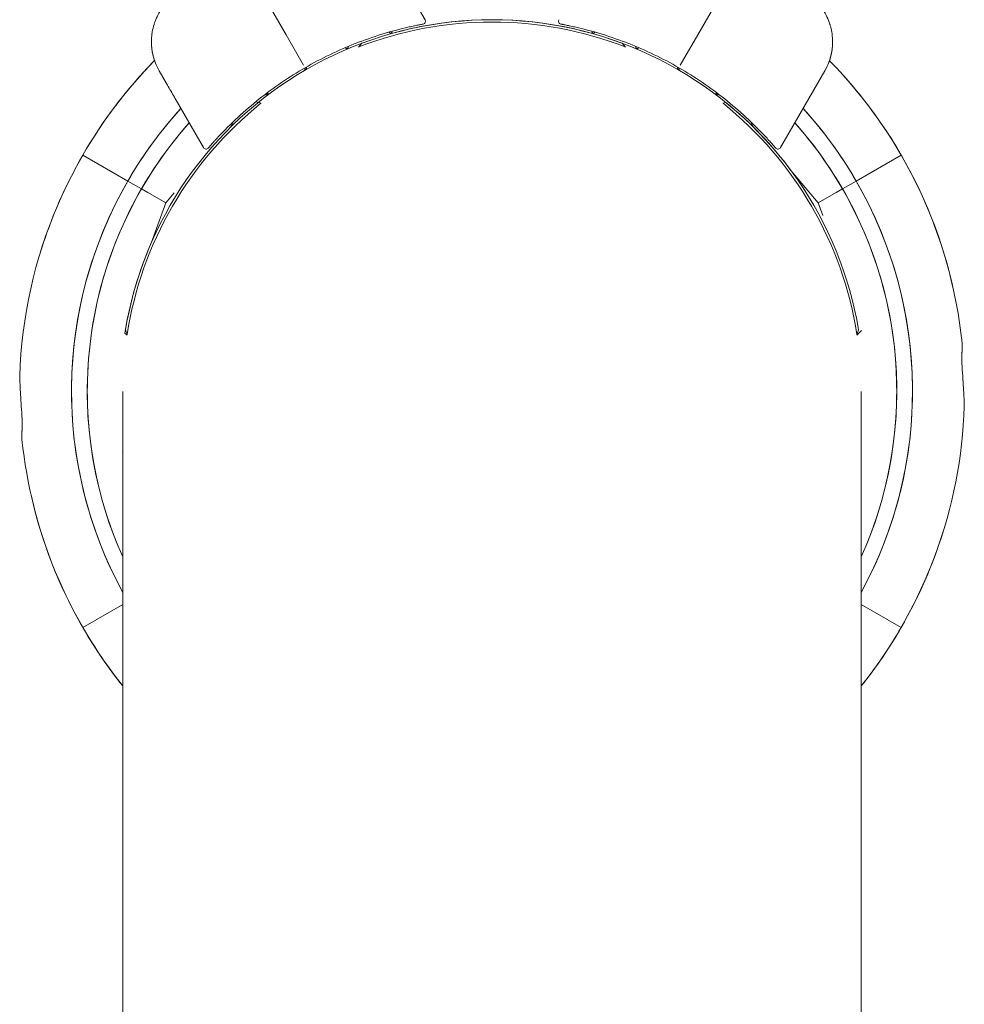
# Model space of a CAD drawing. Units: millimetres. Extents: x -1649 to 18365, y -7733 to 7733.
# Drawn here: x 14851 to 15013, y -1354 to -1185 of the extents above; entities that cross this region are included whole.
import ezdxf

# ---------------------------------------------------------------- set-up
doc = ezdxf.new("R2010")
doc.units = ezdxf.units.MM
doc.header["$LTSCALE"] = 1000
doc.layers.add('1 EQUIPMENT', color=7, linetype='Continuous', lineweight=18)

# ---------------------------------------------------------------- blocks, each defined once
blk = doc.blocks.new('CATHEDRAL PEAK BLOCK')
at = {"layer": '1 EQUIPMENT', "lineweight": 0}
for p, q in [((14915.75, -1176.41), (14920.61, -1184.82)), ((14896.7, -1187.41), (14894.2, -1183.07)), ((14967.52, -1187.41), (14970.02, -1183.07)), ((14896.7, -1187.41), (14899.72, -1192.65)), ((14909.15, -1189.57), (14909.74, -1188.88)), ((14955.07, -1189.57), (14954.48, -1188.88)), ((14967.52, -1187.41), (14964.49, -1192.65)), ((14874.88, -1193.62), (14876.15, -1195.81)), ((14989.34, -1193.62), (14988.07, -1195.81)), ((14986.57, -1198.41), (14988.07, -1195.81)), ((14877.65, -1198.41), (14882.51, -1206.82)), ((14891.47, -1198.96), (14892.42, -1199.21)), ((14972.32, -1199.07), (14971.8, -1199.21)), ((14986.57, -1198.41), (14981.71, -1206.82)), ((14861.74, -1208.11), (14869.48, -1212.58)), ((14861.74, -1208.11), (14869.48, -1212.58)), ((15002.48, -1208.11), (14994.73, -1212.58)), ((15002.48, -1208.11), (14994.73, -1212.58)), ((14988.2, -1216.35), (14983.49, -1210.74)), ((14869.48, -1212.58), (14871.84, -1213.94)), ((14869.48, -1212.58), (14871.84, -1213.94)), ((14994.73, -1212.58), (14992.38, -1213.94)), ((14994.73, -1212.58), (14992.38, -1213.94)), ((14872.94, -1214.58), (14871.84, -1213.94)), ((14871.84, -1213.94), (14872.94, -1214.58)), ((14992.38, -1213.94), (14991.28, -1214.58)), ((14991.28, -1214.58), (14992.38, -1213.94)), ((14872.94, -1214.58), (14876.02, -1216.35)), ((14872.94, -1214.58), (14876.02, -1216.35)), ((14877.48, -1214.61), (14876.02, -1216.35)), ((14991.28, -1214.58), (14988.2, -1216.35)), ((14991.28, -1214.58), (14988.2, -1216.35)), ((14876.02, -1216.35), (14873.51, -1223.24)), ((14988.98, -1218.49), (14988.2, -1216.35)), ((14869.37, -1238.98), (14869.08, -1238.18)), ((14994.85, -1238.98), (14995.14, -1238.18)), ((14868.99, -1238.75), (14869.35, -1239.11)), ((14995.67, -1238.3), (14994.87, -1239.11)), ((14868.61, -1248.78), (14868.61, -3606.24)), ((14995.61, -3606.24), (14995.61, -1248.78)), ((14868.55, -1259.17), (14868.61, -1259.11)), ((14861.74, -1289.37), (14868.61, -1285.4)), ((14861.74, -1289.37), (14868.61, -1285.4)), ((15002.48, -1289.37), (14995.61, -1285.4)), ((15002.48, -1289.37), (14995.61, -1285.4))]:
    blk.add_line(p, q, dxfattribs=at)
for centre, radius, start, end in [((14932.11, -1248.74), 63.91, 69.508, 170.492), ((14932.11, -1248.74), 63.5, 68.8534, 111.1466), ((14932.11, -1248.74), 63.91, 9.508, 110.492), ((14920.17, -1185.08), 0.508, 280.6207, 30), ((14944.05, -1185.08), 0.508, 150, 259.3793), ((14914.68, -1186.88), 0.25, 195.8629, 15.6084), ((14949.54, -1186.88), 0.25, 164.3916, 344.1371), ((14907.14, -1189.53), 0.25, 202.986, 22.7514), ((14957.08, -1189.53), 0.25, 157.2486, 337.014), ((14932.11, -1248.74), 81.25, 135.5724, 178.1848), ((14932.11, -1248.74), 81.25, 135.5724, 150), ((14932.11, -1248.74), 81.25, 5.8825, 44.4171), ((14899.98, -1193.09), 0.25, 210.1119, 29.8881), ((14964.24, -1193.09), 0.25, 150.1119, 329.8881), ((14932.11, -1248.74), 81.25, 30, 42.6617), ((14893.32, -1197.51), 0.25, 217.2486, 37.014), ((14970.9, -1197.51), 0.25, 142.986, 322.7514), ((14932.11, -1248.74), 63.5, 128.7286, 171.1466), ((14932.11, -1248.74), 63.5, 8.8534, 51.2714), ((14932.11, -1248.74), 63.91, 36.4824, 51.0044), ((14932.11, -1248.74), 72.31, 137.7118, 208.5839), ((14932.11, -1248.74), 72.31, 137.7118, 150), ((14932.11, -1248.74), 72.31, 30, 42.2882), ((14932.11, -1248.74), 72.31, 331.4161, 42.2882), ((14932.11, -1248.74), 69.6, 138.4278, 204.1596), ((14932.11, -1248.74), 69.6, 138.4278, 150), ((14887.25, -1202.72), 0.25, 224.3916, 44.1371), ((14976.96, -1202.72), 0.25, 135.8629, 315.6084), ((14932.11, -1248.74), 69.6, 30, 41.5722), ((14932.11, -1248.74), 69.6, 335.8404, 41.5722), ((14882.95, -1206.57), 0.508, 210, 319.3793), ((14981.27, -1206.57), 0.508, 220.6207, 330), ((14932.11, -1248.74), 81.25, 150, 162.6617), ((14932.11, -1248.74), 81.25, 12.6757, 30), ((14932.11, -1248.74), 72.31, 150, 208.5839), ((14932.11, -1248.74), 72.31, 331.4161, 30), ((14932.11, -1248.74), 69.6, 150, 204.1596), ((14932.11, -1248.74), 69.6, 335.8404, 30), ((14932.11, -1248.74), 63.91, 156.4824, 171.0044), ((14932.11, -1248.74), 81.25, 321.3976, 358.1848), ((14932.11, -1248.74), 81.25, 185.8825, 218.6024), ((14932.11, -1248.74), 81.25, 192.6757, 210), ((14932.11, -1248.74), 81.25, 330, 342.6617), ((14932.11, -1248.74), 81.25, 210, 218.6024), ((14932.11, -1248.74), 81.25, 321.3976, 330)]:
    blk.add_arc(centre, radius, start, end, dxfattribs=at)
at = {"layer": '1 EQUIPMENT', "lineweight": 0, "extrusion": (0, 0, -1)}
for centre, major_axis, start_param, end_param in [((14933.63, -1247.25), (56.51, 55.39), 0, 0.000002), ((14877.65, -1198.42), (3.01, -5.22), -1.982481, -1.572629)]:
    blk.add_ellipse(centre, major_axis=major_axis, ratio=0.000001, start_param=start_param, end_param=end_param, dxfattribs=at)
at = {"layer": '1 EQUIPMENT', "lineweight": 0}
blk.add_ellipse((14877.65, -1198.41), major_axis=(-3, 5.2), ratio=0.000001, start_param=-1.159185, end_param=-1.046166, dxfattribs=at)
for points, knots in [([(14875.16, -1183.16), (14874.92, -1183.53), (14874.7, -1183.92), (14874.51, -1184.32), (14874.41, -1184.53), (14874.32, -1184.73), (14874.24, -1184.95), (14874.2, -1185.05), (14874.16, -1185.16), (14874.12, -1185.27), (14874.1, -1185.32), (14874.08, -1185.38), (14874.06, -1185.43), (14874.05, -1185.48), (14874.03, -1185.54), (14874.01, -1185.59), (14874.01, -1185.61), (14874, -1185.63), (14873.99, -1185.64), (14873.87, -1186.05), (14873.76, -1186.48), (14873.69, -1186.92), (14873.65, -1187.15), (14873.62, -1187.39), (14873.59, -1187.63), (14873.58, -1187.75), (14873.57, -1187.87), (14873.56, -1187.99), (14873.56, -1188.05), (14873.55, -1188.11), (14873.55, -1188.17), (14873.55, -1188.2), (14873.55, -1188.23), (14873.55, -1188.26), (14873.55, -1188.27), (14873.55, -1188.29), (14873.55, -1188.3), (14873.55, -1188.32), (14873.55, -1188.34), (14873.55, -1188.35), (14873.53, -1188.78), (14873.55, -1189.23), (14873.6, -1189.69), (14873.63, -1189.93), (14873.66, -1190.16), (14873.7, -1190.4), (14873.72, -1190.52), (14873.75, -1190.64), (14873.77, -1190.76), (14873.79, -1190.82), (14873.8, -1190.88), (14873.82, -1190.95), (14873.82, -1190.98), (14873.83, -1191.01), (14873.84, -1191.04), (14873.84, -1191.05), (14873.85, -1191.06), (14873.85, -1191.08), (14873.85, -1191.09), (14873.86, -1191.1), (14873.86, -1191.12), (14873.86, -1191.12), (14873.86, -1191.13), (14873.86, -1191.13), (14873.95, -1191.48), (14874.08, -1191.87), (14874.24, -1192.29), (14874.41, -1192.71), (14874.62, -1193.16), (14874.88, -1193.62)], [0, 0, 0, 0, 0.125, 0.125, 0.125, 0.1875, 0.1875, 0.1875, 0.21875, 0.21875, 0.21875, 0.234375, 0.234375, 0.234375, 0.25, 0.25, 0.25, 0.254957, 0.254957, 0.254957, 0.375, 0.375, 0.375, 0.4375, 0.4375, 0.4375, 0.46875, 0.46875, 0.46875, 0.484375, 0.484375, 0.484375, 0.492188, 0.492188, 0.492188, 0.496094, 0.496094, 0.496094, 0.5, 0.5, 0.5, 0.625, 0.625, 0.625, 0.6875, 0.6875, 0.6875, 0.71875, 0.71875, 0.71875, 0.734375, 0.734375, 0.734375, 0.742188, 0.742188, 0.742188, 0.745623, 0.745623, 0.745623, 0.749023, 0.749023, 0.749023, 0.75, 0.75, 0.75, 0.875, 0.875, 0.875, 1, 1, 1, 1]), ([(14989.34, -1193.62), (14989.6, -1193.16), (14989.81, -1192.71), (14989.98, -1192.29), (14990.06, -1192.08), (14990.13, -1191.88), (14990.19, -1191.69), (14990.22, -1191.59), (14990.25, -1191.49), (14990.28, -1191.4), (14990.29, -1191.35), (14990.31, -1191.31), (14990.32, -1191.26), (14990.33, -1191.24), (14990.33, -1191.22), (14990.34, -1191.2), (14990.34, -1191.18), (14990.34, -1191.17), (14990.35, -1191.16), (14990.35, -1191.15), (14990.35, -1191.15), (14990.35, -1191.14), (14990.36, -1191.12), (14990.36, -1191.1), (14990.37, -1191.08), (14990.49, -1190.6), (14990.57, -1190.14), (14990.62, -1189.69), (14990.64, -1189.46), (14990.66, -1189.23), (14990.67, -1189.01), (14990.67, -1188.9), (14990.67, -1188.79), (14990.68, -1188.68), (14990.68, -1188.62), (14990.68, -1188.57), (14990.67, -1188.51), (14990.67, -1188.49), (14990.67, -1188.46), (14990.67, -1188.43), (14990.67, -1188.42), (14990.67, -1188.4), (14990.67, -1188.39), (14990.67, -1188.38), (14990.67, -1188.37), (14990.67, -1188.35), (14990.66, -1187.86), (14990.61, -1187.38), (14990.53, -1186.92), (14990.49, -1186.69), (14990.44, -1186.47), (14990.39, -1186.25), (14990.36, -1186.13), (14990.33, -1186.02), (14990.3, -1185.92), (14990.29, -1185.86), (14990.27, -1185.81), (14990.26, -1185.75), (14990.24, -1185.72), (14990.23, -1185.68), (14990.22, -1185.64), (14990.22, -1185.63), (14990.21, -1185.61), (14990.21, -1185.59), (14989.93, -1184.71), (14989.53, -1183.9), (14989.05, -1183.16)], [0, 0, 0, 0, 0.125, 0.125, 0.125, 0.1875, 0.1875, 0.1875, 0.21875, 0.21875, 0.21875, 0.234375, 0.234375, 0.234375, 0.242188, 0.242188, 0.242188, 0.246094, 0.246094, 0.246094, 0.249023, 0.249023, 0.249023, 0.254377, 0.254377, 0.254377, 0.375, 0.375, 0.375, 0.4375, 0.4375, 0.4375, 0.46875, 0.46875, 0.46875, 0.484375, 0.484375, 0.484375, 0.492188, 0.492188, 0.492188, 0.496094, 0.496094, 0.496094, 0.5, 0.5, 0.5, 0.625, 0.625, 0.625, 0.6875, 0.6875, 0.6875, 0.71875, 0.71875, 0.71875, 0.734375, 0.734375, 0.734375, 0.74512, 0.74512, 0.74512, 0.75, 0.75, 0.75, 1, 1, 1, 1]), ([(14920.26, -1185.58), (14920.26, -1185.58), (14920.25, -1185.58), (14920.18, -1185.59), (14920.14, -1185.6), (14920.01, -1185.63), (14919.93, -1185.64), (14919.75, -1185.68), (14919.65, -1185.7), (14919.32, -1185.76), (14919.05, -1185.82), (14918.47, -1185.94), (14918.16, -1186.01), (14917.85, -1186.08)], [0, 0, 0, 0, 0.125, 0.125, 0.25, 0.25, 0.375, 0.375, 0.5, 0.5, 0.75, 0.75, 1, 1, 1, 1]), ([(14946.37, -1186.08), (14946.21, -1186.04), (14946.06, -1186.01), (14945.75, -1185.94), (14945.6, -1185.91), (14945.31, -1185.85), (14945.18, -1185.82), (14944.92, -1185.77), (14944.79, -1185.74), (14944.57, -1185.7), (14944.47, -1185.68), (14944.29, -1185.64), (14944.21, -1185.63), (14944.02, -1185.59), (14943.95, -1185.58), (14943.95, -1185.58)], [0, 0, 0, 0, 0.125, 0.125, 0.25, 0.25, 0.375, 0.375, 0.5, 0.5, 0.625, 0.625, 0.75, 0.75, 1, 1, 1, 1]), ([(14917.85, -1186.08), (14914.69, -1186.8), (14911.59, -1187.75), (14905.62, -1190.1), (14902.74, -1191.49), (14899.98, -1193.09)], [0, 0, 0, 0, 0.503689, 0.503689, 1, 1, 1, 1]), ([(14964.24, -1193.09), (14961.48, -1191.49), (14958.6, -1190.1), (14952.62, -1187.75), (14949.52, -1186.8), (14946.37, -1186.08)], [0, 0, 0, 0, 0.496311, 0.496311, 1, 1, 1, 1]), ([(14874.08, -1191.86), (14874.06, -1191.81), (14874.05, -1191.76), (14873.83, -1191.1), (14873.73, -1190.58), (14873.61, -1189.81), (14873.59, -1189.56), (14873.58, -1189.48), (14873.58, -1189.48), (14873.58, -1189.48), (14873.58, -1189.48), (14873.58, -1189.48), (14873.58, -1189.48), (14873.58, -1189.48), (14873.58, -1189.48), (14873.58, -1189.48), (14873.58, -1189.48), (14873.58, -1189.48)], [4.884123, 4.884123, 4.884123, 4.884123, 5.362018, 5.362018, 10.946247, 10.946247, 16.55639, 16.55639, 16.710585, 16.710585, 16.714199, 16.714199, 16.715243, 16.715243, 16.715766, 16.715766, 16.716027, 16.716027, 16.716027, 16.716027]), ([(14990.62, -1189.64), (14990.61, -1189.82), (14990.57, -1190.13), (14990.48, -1190.57), (14990.48, -1190.6), (14990.47, -1190.64), (14990.47, -1190.65), (14990.46, -1190.66), (14990.46, -1190.66), (14990.46, -1190.66), (14990.46, -1190.67), (14990.46, -1190.67), (14990.46, -1190.67), (14990.46, -1190.67), (14990.46, -1190.67), (14990.46, -1190.67)], [0, 0, 0, 0, 5.101171, 5.101171, 5.432956, 5.432956, 5.557375, 5.557375, 5.580703, 5.580703, 5.584678, 5.584678, 5.586665, 5.586665, 5.586814, 5.586814, 5.586814, 5.586814]), ([(14990.57, -1190.08), (14990.57, -1190.08), (14990.57, -1190.08), (14990.57, -1190.08), (14990.57, -1190.08), (14990.57, -1190.08), (14990.57, -1190.08), (14990.57, -1190.08), (14990.57, -1190.08), (14990.57, -1190.09), (14990.57, -1190.09), (14990.56, -1190.12), (14990.56, -1190.16), (14990.54, -1190.24), (14990.53, -1190.29), (14990.51, -1190.44), (14990.49, -1190.55), (14990.46, -1190.67)], [0, 0, 0, 0, 0.000166, 0.000166, 0.000442, 0.000442, 0.000995, 0.000995, 0.009836, 0.009836, 0.022146, 0.022146, 0.547406, 0.547406, 1.247764, 1.247764, 2.595347, 2.595347, 2.595347, 2.595347]), ([(14899.98, -1193.09), (14897.22, -1194.68), (14894.58, -1196.48), (14889.55, -1200.48), (14887.17, -1202.69), (14884.97, -1205.06)], [0, 0, 0, 0, 0.496311, 0.496311, 1, 1, 1, 1]), ([(14979.24, -1205.06), (14977.04, -1202.69), (14974.67, -1200.48), (14969.64, -1196.48), (14967, -1194.68), (14964.24, -1193.09)], [0, 0, 0, 0, 0.503689, 0.503689, 1, 1, 1, 1]), ([(14884.97, -1205.06), (14884.86, -1205.18), (14884.76, -1205.29), (14884.55, -1205.52), (14884.44, -1205.64), (14884.25, -1205.86), (14884.15, -1205.96), (14883.98, -1206.16), (14883.89, -1206.26), (14883.74, -1206.43), (14883.67, -1206.51), (14883.55, -1206.64), (14883.5, -1206.7), (14883.38, -1206.85), (14883.33, -1206.9), (14883.33, -1206.9)], [0, 0, 0, 0, 0.125, 0.125, 0.25, 0.25, 0.375, 0.375, 0.5, 0.5, 0.625, 0.625, 0.75, 0.75, 1, 1, 1, 1]), ([(14980.89, -1206.9), (14980.89, -1206.9), (14980.87, -1206.89), (14980.83, -1206.84), (14980.8, -1206.8), (14980.72, -1206.71), (14980.67, -1206.65), (14980.55, -1206.51), (14980.48, -1206.43), (14980.25, -1206.17), (14980.07, -1205.97), (14979.68, -1205.53), (14979.46, -1205.29), (14979.24, -1205.06)], [0, 0, 0, 0, 0.125, 0.125, 0.25, 0.25, 0.375, 0.375, 0.5, 0.5, 0.75, 0.75, 1, 1, 1, 1]), ([(15012.94, -1240.41), (15012.94, -1240.45), (15012.94, -1240.5), (15012.94, -1240.55), (15012.94, -1240.55), (15012.94, -1240.56), (15012.94, -1240.57), (15012.94, -1240.57), (15012.94, -1240.57), (15012.94, -1240.58), (15012.94, -1240.58), (15012.94, -1240.58), (15012.94, -1240.58), (15012.94, -1240.58), (15012.94, -1240.58), (15012.94, -1240.58), (15012.94, -1240.58), (15012.94, -1240.58), (15012.94, -1240.58), (15012.94, -1240.58), (15012.94, -1240.58), (15012.94, -1240.58), (15012.94, -1240.59), (15012.94, -1240.59), (15012.94, -1240.6), (15012.94, -1240.66), (15012.94, -1240.74), (15012.94, -1241.03), (15012.94, -1241.27), (15012.93, -1241.91), (15012.92, -1242.33), (15012.91, -1243.16), (15012.9, -1243.56), (15012.89, -1243.97)], [0, 0, 0, 0, 0.127091, 0.127091, 0.150903, 0.150903, 0.159832, 0.159832, 0.166534, 0.166534, 0.16974, 0.16974, 0.170538, 0.170538, 0.172162, 0.172162, 0.175386, 0.175386, 0.200889, 0.200889, 0.238877, 0.238877, 0.352852, 0.352852, 0.695003, 0.695003, 1.727278, 1.727278, 3.220663, 3.220663, 5.031247, 5.031247, 6.522629, 6.522629, 6.522629, 6.522629]), ([(15012.94, -1240.58), (15012.94, -1240.58), (15012.94, -1240.58), (15012.94, -1240.58), (15012.94, -1240.58), (15012.94, -1240.59), (15012.94, -1240.59), (15012.94, -1240.62), (15012.94, -1240.65), (15012.94, -1240.82), (15012.94, -1241.01), (15012.94, -1241.53), (15012.93, -1241.87), (15012.92, -1242.76), (15012.91, -1243.34), (15012.89, -1243.96), (15012.89, -1243.97), (15012.89, -1243.97)], [0.844736, 0.844736, 0.844736, 0.844736, 0.850608, 0.850608, 0.92681, 0.92681, 1.155478, 1.155478, 1.843256, 1.843256, 3.296709, 3.296709, 4.937056, 4.937056, 7.153545, 7.153545, 7.167841, 7.167841, 7.167841, 7.167841]), ([(15012.89, -1243.97), (15013.01, -1245.42), (15013.11, -1246.85), (15013.21, -1248.7), (15013.24, -1249.23), (15013.28, -1250.03), (15013.29, -1250.34), (15013.31, -1250.75), (15013.31, -1250.89), (15013.32, -1251.06), (15013.32, -1251.11), (15013.32, -1251.16), (15013.32, -1251.18), (15013.32, -1251.19), (15013.32, -1251.19), (15013.32, -1251.2), (15013.32, -1251.2), (15013.32, -1251.2), (15013.32, -1251.2), (15013.32, -1251.2), (15013.32, -1251.2), (15013.32, -1251.2), (15013.32, -1251.2), (15013.32, -1251.2), (15013.32, -1251.2), (15013.32, -1251.2), (15013.32, -1251.2), (15013.32, -1251.2), (15013.32, -1251.2), (15013.32, -1251.2), (15013.32, -1251.2), (15013.32, -1251.2), (15013.32, -1251.2), (15013.32, -1251.24), (15013.32, -1251.28), (15013.32, -1251.31)], [6.314549, 6.314549, 6.314549, 6.314549, 10.734163, 10.734163, 12.577801, 12.577801, 13.881409, 13.881409, 14.709609, 14.709609, 15.252128, 15.252128, 15.521434, 15.521434, 15.651495, 15.651495, 15.713862, 15.713862, 15.743744, 15.743744, 15.758178, 15.758178, 15.76571, 15.76571, 15.767593, 15.767593, 15.769239, 15.769239, 15.769755, 15.769755, 15.770426, 15.770426, 15.772042, 15.772042, 15.883665, 15.883665, 15.883665, 15.883665]), ([(15012.89, -1243.97), (15013.01, -1245.41), (15013.11, -1246.85), (15013.21, -1248.7), (15013.24, -1249.23), (15013.28, -1250.03), (15013.29, -1250.34), (15013.31, -1250.75), (15013.31, -1250.89), (15013.32, -1251.06), (15013.32, -1251.11), (15013.32, -1251.16), (15013.32, -1251.18), (15013.32, -1251.19), (15013.32, -1251.19), (15013.32, -1251.2), (15013.32, -1251.2), (15013.32, -1251.2), (15013.32, -1251.2), (15013.32, -1251.2), (15013.32, -1251.2), (15013.32, -1251.2)], [6.312335, 6.312335, 6.312335, 6.312335, 10.729274, 10.729274, 12.573525, 12.573525, 13.878049, 13.878049, 14.708505, 14.708505, 15.251636, 15.251636, 15.521255, 15.521255, 15.651482, 15.651482, 15.713942, 15.713942, 15.743797, 15.743797, 15.75356, 15.75356, 15.75356, 15.75356]), ([(14851.33, -1253.51), (14851.2, -1252.06), (14851.11, -1250.63), (14851, -1248.77), (14850.98, -1248.25), (14850.94, -1247.44), (14850.93, -1247.14), (14850.91, -1246.73), (14850.91, -1246.59), (14850.9, -1246.42), (14850.9, -1246.37), (14850.9, -1246.31), (14850.9, -1246.3), (14850.9, -1246.29), (14850.9, -1246.29), (14850.89, -1246.28), (14850.89, -1246.28), (14850.89, -1246.28), (14850.89, -1246.28), (14850.89, -1246.28), (14850.89, -1246.28), (14850.89, -1246.28), (14850.89, -1246.28), (14850.89, -1246.28), (14850.89, -1246.28), (14850.89, -1246.28), (14850.89, -1246.28), (14850.89, -1246.28), (14850.89, -1246.28), (14850.89, -1246.28), (14850.89, -1246.28), (14850.89, -1246.28), (14850.89, -1246.28), (14850.89, -1246.24), (14850.89, -1246.2), (14850.89, -1246.16)], [6.314549, 6.314549, 6.314549, 6.314549, 10.734163, 10.734163, 12.577801, 12.577801, 13.881409, 13.881409, 14.709609, 14.709609, 15.252128, 15.252128, 15.521434, 15.521434, 15.651495, 15.651495, 15.713862, 15.713862, 15.743744, 15.743744, 15.758178, 15.758178, 15.76571, 15.76571, 15.767593, 15.767593, 15.769239, 15.769239, 15.769755, 15.769755, 15.770426, 15.770426, 15.772042, 15.772042, 15.883665, 15.883665, 15.883665, 15.883665]), ([(14851.33, -1253.51), (14851.2, -1252.06), (14851.11, -1250.63), (14851, -1248.78), (14850.98, -1248.25), (14850.94, -1247.45), (14850.93, -1247.14), (14850.91, -1246.73), (14850.91, -1246.59), (14850.9, -1246.42), (14850.9, -1246.37), (14850.9, -1246.31), (14850.9, -1246.3), (14850.9, -1246.29), (14850.9, -1246.29), (14850.89, -1246.28), (14850.89, -1246.28), (14850.89, -1246.28), (14850.89, -1246.28), (14850.89, -1246.28), (14850.89, -1246.28), (14850.89, -1246.28)], [6.312335, 6.312335, 6.312335, 6.312335, 10.729274, 10.729274, 12.573525, 12.573525, 13.878049, 13.878049, 14.708505, 14.708505, 15.251636, 15.251636, 15.521255, 15.521255, 15.651482, 15.651482, 15.713942, 15.713942, 15.743797, 15.743797, 15.75356, 15.75356, 15.75356, 15.75356]), ([(14851.28, -1257.07), (14851.28, -1257.02), (14851.27, -1256.98), (14851.27, -1256.93), (14851.27, -1256.92), (14851.27, -1256.91), (14851.27, -1256.91), (14851.27, -1256.9), (14851.27, -1256.9), (14851.27, -1256.9), (14851.27, -1256.9), (14851.27, -1256.9), (14851.27, -1256.9), (14851.27, -1256.9), (14851.27, -1256.9), (14851.27, -1256.9), (14851.27, -1256.9), (14851.27, -1256.89), (14851.27, -1256.89), (14851.27, -1256.89), (14851.27, -1256.89), (14851.27, -1256.89), (14851.27, -1256.89), (14851.27, -1256.89), (14851.27, -1256.88), (14851.27, -1256.82), (14851.27, -1256.74), (14851.28, -1256.45), (14851.28, -1256.2), (14851.29, -1255.57), (14851.29, -1255.15), (14851.31, -1254.32), (14851.32, -1253.92), (14851.33, -1253.51)], [0, 0, 0, 0, 0.127091, 0.127091, 0.150903, 0.150903, 0.159832, 0.159832, 0.166534, 0.166534, 0.16974, 0.16974, 0.170538, 0.170538, 0.172162, 0.172162, 0.175386, 0.175386, 0.200889, 0.200889, 0.238877, 0.238877, 0.352852, 0.352852, 0.695003, 0.695003, 1.727278, 1.727278, 3.220663, 3.220663, 5.031247, 5.031247, 6.522629, 6.522629, 6.522629, 6.522629]), ([(14851.27, -1256.89), (14851.27, -1256.89), (14851.27, -1256.89), (14851.27, -1256.89), (14851.27, -1256.89), (14851.27, -1256.89), (14851.27, -1256.89), (14851.27, -1256.86), (14851.27, -1256.83), (14851.28, -1256.66), (14851.28, -1256.47), (14851.28, -1255.95), (14851.29, -1255.61), (14851.3, -1254.72), (14851.31, -1254.13), (14851.33, -1253.51), (14851.33, -1253.51), (14851.33, -1253.51)], [0.844736, 0.844736, 0.844736, 0.844736, 0.850608, 0.850608, 0.92681, 0.92681, 1.155478, 1.155478, 1.843256, 1.843256, 3.296709, 3.296709, 4.937056, 4.937056, 7.153545, 7.153545, 7.167841, 7.167841, 7.167841, 7.167841])]:
    blk.add_open_spline(points, degree=3, knots=knots, dxfattribs=at)
for points in [[(14990.46, -1190.67), (14990.25, -1191.68), (14989.99, -1192.48), (14989.34, -1193.62)], [(14990.29, -1191.37), (14990.24, -1191.53), (14990.19, -1191.69), (14990.14, -1191.86)], [(15012.88, -1243.8), (15012.88, -1243.8), (15012.88, -1243.8), (15012.88, -1243.8)], [(15012.89, -1244.11), (15012.89, -1244.11), (15012.89, -1244.11), (15012.89, -1244.11)], [(14851.33, -1253.37), (14851.33, -1253.37), (14851.33, -1253.37), (14851.33, -1253.37)], [(14851.34, -1253.67), (14851.34, -1253.67), (14851.34, -1253.67), (14851.34, -1253.67)]]:
    blk.add_open_spline(points, degree=3, dxfattribs=at)

msp = doc.modelspace()

# ---------------------------------------------------------------- block references
at = {"layer": '1 EQUIPMENT'}
msp.add_blockref('CATHEDRAL PEAK BLOCK', (0, 0), dxfattribs=at)

doc.saveas('drawing.dxf')
